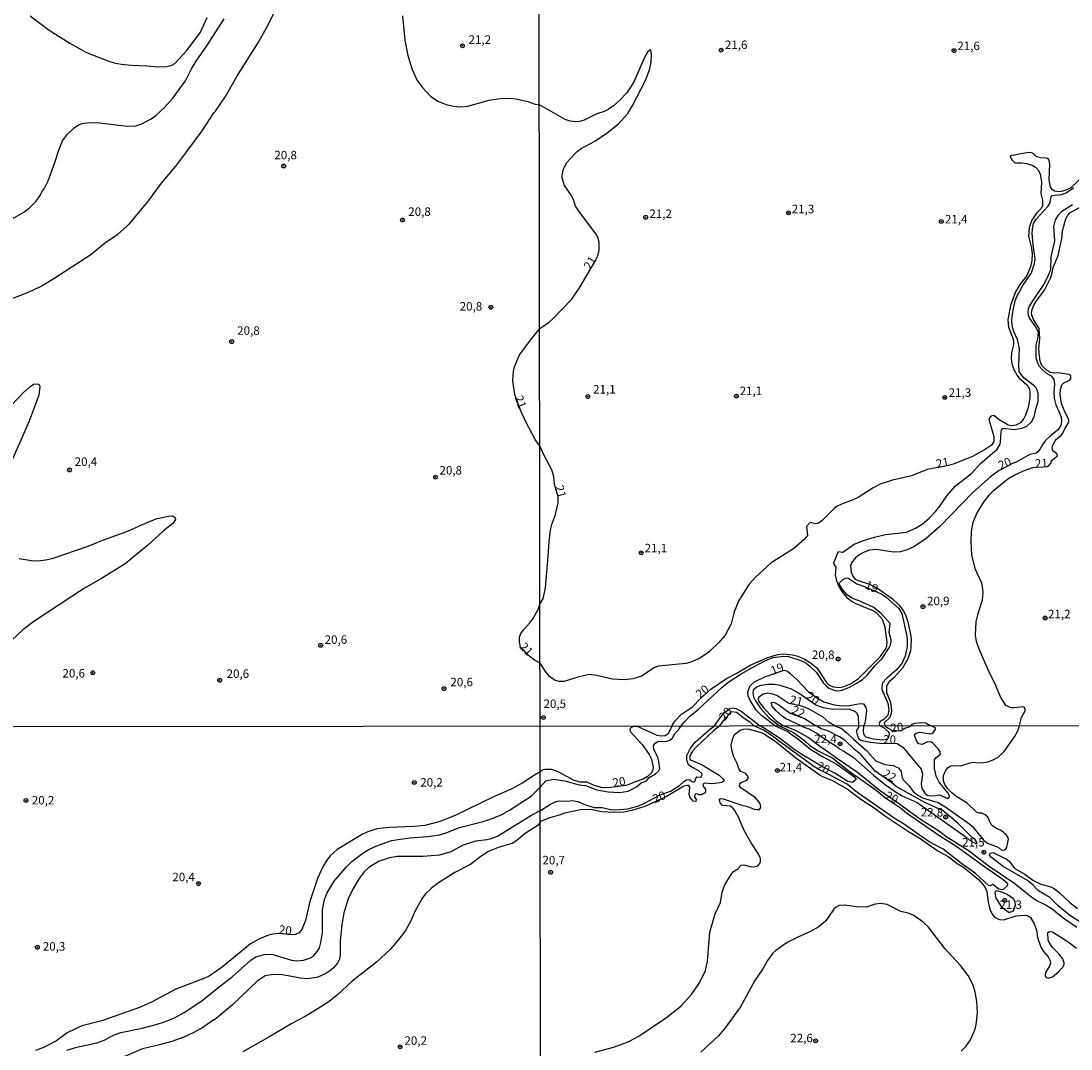
# Model space of a CAD drawing. Units: millimetres. Extents: x 185544 to 187958, y 1663200 to 1665975.
# Drawn here: x 186358 to 186666, y 1664215 to 1664518 of the extents above; entities that cross this region are included whole.
import ezdxf
from ezdxf.enums import TextEntityAlignment as Align

# ---------------------------------------------------------------- set-up
doc = ezdxf.new("R2010")
doc.units = ezdxf.units.MM
for name, color, linetype in [('IMAGEM', 7, 'Continuous'), ('V-CURVA_DE_NIVEL', 4, 'Continuous'), ('V-CURVA_MESTRA', 1, 'Continuous'), ('V-PONTO_DE_APARELHO', 141, 'Continuous'), ('V-TEXTO_DE_ALTIMETRIA', 2, 'Continuous'), ('X-LIMITE_1000', 7, 'Continuous')]:
    doc.layers.add(name, color=color, linetype=linetype)
picture_1 = doc.add_image_def('image1.jpg', size_in_pixel=(4020, 4625))

# ---------------------------------------------------------------- blocks, each defined once
blk = doc.blocks.new('805')
at = {"color": 0, "linetype": 'ByBlock', "lineweight": -2}
for radius in [0.562, 0.0806]:
    blk.add_circle((0, 0), radius, dxfattribs=at)

msp = doc.modelspace()

# ---------------------------------------------------------------- linework, layer by layer
at = {"layer": 'V-CURVA_DE_NIVEL'}
for points in [[(186349.81, 1664434.03), (186359.79, 1664437.77), (186363.36, 1664439.51), (186367.26, 1664441.82), (186378.14, 1664448.92), (186382.17, 1664452.23), (186386.04, 1664454.84), (186389.54, 1664457.94), (186395.1, 1664464.63), (186398.92, 1664469.86), (186403.13, 1664474.83), (186406.42, 1664479.14), (186410.92, 1664485.28), (186414.36, 1664490.59), (186414.83, 1664491.03), (186417.8, 1664495.39), (186421.11, 1664501.21), (186427.44, 1664511.31), (186430.41, 1664516.58), (186435.6, 1664527.2)], [(186353.84, 1664458.73), (186358.41, 1664461.3), (186360, 1664462.49), (186362.01, 1664464.61), (186363.14, 1664466.14), (186363.92, 1664467.61), (186364.43, 1664468.18), (186365.56, 1664470.5), (186367.58, 1664475.93), (186368.7, 1664479.59), (186369.83, 1664482.31), (186371.23, 1664484.3), (186373.23, 1664486.15), (186374.5, 1664487.02), (186375.59, 1664487.44), (186377.75, 1664487.72), (186380.81, 1664487.63), (186388.8, 1664486.61), (186391.41, 1664486.76), (186393.13, 1664487.27), (186395.85, 1664488.78), (186397.14, 1664489.69), (186399.84, 1664492.13), (186402.26, 1664494.83), (186405.95, 1664499.95), (186407.73, 1664503.5), (186409.09, 1664505.75), (186412.22, 1664510.25), (186417.38, 1664518.15)], [(186360.31, 1664519.08), (186365.9, 1664514.88), (186371.93, 1664510.99), (186376.9, 1664508.29), (186383.1, 1664505.83), (186385.02, 1664505.22), (186387.14, 1664504.83), (186390.11, 1664504.54), (186394.61, 1664504.41), (186397.8, 1664504.07), (186400.35, 1664504.17), (186401.79, 1664504.51), (186402.83, 1664505.07), (186406.42, 1664508.87), (186410.37, 1664514.24), (186412.36, 1664518.58)], [(186469.83, 1664519.04), (186470.51, 1664511.95), (186471.42, 1664507.36), (186472.65, 1664503.24), (186474.06, 1664500.23), (186475.56, 1664498.11), (186478.05, 1664495.49), (186480.22, 1664493.96), (186482.66, 1664492.96), (186484.83, 1664492.49), (186486.99, 1664492.28), (186489.07, 1664492.47), (186495.32, 1664494.26), (186499.14, 1664494.81), (186502.37, 1664494.79), (186503.68, 1664494.6), (186506.7, 1664493.9), (186508.82, 1664493.09), (186510.12, 1664492.85)], [(186510.2, 1664427.13), (186512.92, 1664428.98), (186514.07, 1664429.96), (186519.68, 1664435.76), (186521.88, 1664439.09), (186526.51, 1664446.92), (186527.22, 1664448.33), (186527.69, 1664450.1), (186527.69, 1664452.45), (186527.41, 1664453.65), (186527.01, 1664454.55), (186521.48, 1664461.93), (186520.75, 1664463.13), (186520.09, 1664465.01), (186519.39, 1664466.33), (186517.44, 1664469.19), (186516.82, 1664471.33), (186516.8, 1664472.22), (186517.14, 1664474.06), (186518.13, 1664475.9), (186520.3, 1664478.33), (186521.31, 1664479.23), (186522.33, 1664480.02), (186526.41, 1664482.22), (186530, 1664484.67), (186533.25, 1664487.25), (186536.08, 1664490.37), (186537.41, 1664492.47), (186541.21, 1664499.9), (186542.45, 1664503.19), (186542.98, 1664505.32), (186543.02, 1664507.88), (186542.89, 1664508.95), (186542.6, 1664508.97), (186541.89, 1664508.39), (186540.93, 1664506.6), (186538.07, 1664500.07), (186537.02, 1664498.23), (186535.7, 1664496.35), (186533.61, 1664494.17), (186531.84, 1664492.65), (186530.28, 1664491.52), (186529.15, 1664490.97), (186527.01, 1664490.2), (186523.3, 1664488.38), (186521.89, 1664487.98), (186520.69, 1664487.89), (186519.11, 1664488.09), (186517.7, 1664488.6), (186510.12, 1664492.85)], [(186670.33, 1664472.18), (186666.42, 1664468.53), (186665.27, 1664467.93), (186663.71, 1664467.37), (186663.03, 1664467.29), (186661.62, 1664467.55), (186660.97, 1664468.02), (186660.48, 1664468.79), (186660.2, 1664469.66), (186660.08, 1664470.82), (186660.2, 1664475.43), (186659.91, 1664476.79), (186659.54, 1664477.07), (186659.29, 1664477.2), (186657.47, 1664477.28), (186656.34, 1664477.58), (186655.38, 1664478.57), (186654.66, 1664478.86), (186653.5, 1664478.78), (186648.59, 1664477.86), (186648.74, 1664477.26), (186649.08, 1664476.75), (186649.08, 1664476.75), (186649.98, 1664475.87), (186652.01, 1664475.87), (186653.42, 1664475.66), (186655.08, 1664475.15), (186656.02, 1664474.59), (186656.72, 1664473.85), (186657.39, 1664472.65), (186657.77, 1664470.18), (186657.56, 1664466.84), (186658.07, 1664464.88), (186658.07, 1664463.17), (186657.6, 1664462.27), (186656.34, 1664461.03), (186654.93, 1664458.99), (186654.12, 1664456.85), (186653.99, 1664454.25), (186654.87, 1664450.79), (186655.06, 1664449.08), (186654.97, 1664447.16), (186654.57, 1664445.28), (186653.39, 1664442.5), (186651.38, 1664440.02), (186650.1, 1664437.89), (186648.65, 1664433.92), (186647.93, 1664429.69), (186648.12, 1664427.47), (186649.32, 1664424.27), (186649.51, 1664423.29), (186649.51, 1664422.3), (186648.99, 1664419.95), (186648.91, 1664418.25), (186649.04, 1664416.84), (186649.61, 1664415.09), (186650.59, 1664413.34), (186651.17, 1664412.61), (186653.52, 1664410.52), (186654.14, 1664409.45), (186654.33, 1664408.47), (186654.35, 1664406.76), (186653.88, 1664403.9), (186653.12, 1664401.59), (186652.6, 1664400.61), (186651.73, 1664399.45), (186650.34, 1664398.66), (186648.89, 1664398.51), (186647.99, 1664398.68), (186645.3, 1664400.26), (186643.77, 1664401.57), (186642.87, 1664401.31), (186642.39, 1664400.69), (186642.39, 1664400.05), (186643.72, 1664395.36), (186643.74, 1664393.91), (186643.04, 1664392.83), (186641.03, 1664391.4), (186637.49, 1664389.48), (186631.85, 1664387.24), (186630.44, 1664386.79), (186624.13, 1664385.68), (186619.55, 1664383.82), (186613.92, 1664382.54), (186610.37, 1664381.35), (186608.24, 1664380.24), (186603.84, 1664377.42), (186602.43, 1664376.71), (186599.4, 1664375.69), (186597.73, 1664374.9), (186596.92, 1664374.28), (186593.29, 1664370.69), (186592.22, 1664369.92), (186591.41, 1664369.67), (186589.7, 1664370.05), (186588.65, 1664368.88), (186588.93, 1664366.25), (186587.93, 1664365.08), (186584.79, 1664362.3), (186578.3, 1664358.18), (186573.64, 1664353.97), (186571.76, 1664351.97), (186568.75, 1664347.14), (186567.36, 1664343.81), (186566.49, 1664340.27), (186564.76, 1664336.98), (186562.86, 1664334.8), (186560.19, 1664332.24), (186558.96, 1664331.25), (186557.08, 1664330.1), (186555.15, 1664329.16), (186553.23, 1664328.56), (186544.99, 1664327.84), (186543.88, 1664327.28), (186540.08, 1664324.83), (186537.6, 1664324.08), (186535.13, 1664323.76), (186531.58, 1664323.95), (186526.88, 1664325.1), (186524.71, 1664325.36), (186521.38, 1664324.63), (186517.28, 1664323.29), (186515.91, 1664323.27), (186514.54, 1664323.67), (186513.05, 1664324.78), (186511.87, 1664326.22), (186510.32, 1664328.68)], [(186651.31, 1664310.35), (186651.94, 1664312.72), (186652.96, 1664314.73), (186652.99, 1664315.12), (186652.73, 1664315.73), (186652.29, 1664315.86), (186649.79, 1664315.52), (186648.85, 1664315.54), (186647.33, 1664316.24), (186645.68, 1664319.04), (186644.3, 1664322.33), (186642.1, 1664326.73), (186639.43, 1664332.84), (186638.66, 1664335.1), (186638.38, 1664336.94), (186638.6, 1664340.99), (186639.17, 1664343.34), (186640.48, 1664347.31), (186640.65, 1664349.3), (186640.58, 1664350.6), (186640.2, 1664352.23), (186638.42, 1664356.24), (186637.27, 1664360.42), (186637.06, 1664364.35), (186637.21, 1664367.39), (186637.7, 1664370.2), (186638.74, 1664372.68), (186639.92, 1664374.71), (186641.07, 1664376.31), (186642.44, 1664378.15), (186643.61, 1664379.38), (186647.93, 1664382.88), (186649.74, 1664384.02), (186652.48, 1664385.3), (186655.25, 1664386.24), (186659.48, 1664386.56), (186659.99, 1664386.86), (186660.62, 1664387.57), (186660.67, 1664387.97), (186660.99, 1664388.48), (186662.47, 1664389.68), (186662.34, 1664390.25), (186661.08, 1664391.13), (186660.93, 1664392.11), (186661.12, 1664392.79), (186661.78, 1664394.12), (186662.19, 1664394.61), (186663.71, 1664395.8), (186664.11, 1664396.3), (186664.64, 1664397.62), (186665.82, 1664399.54), (186665.86, 1664400.37), (186664.64, 1664402.57), (186663.64, 1664405.07), (186663.3, 1664407.61), (186663.38, 1664409.24), (186663.73, 1664410.56), (186664.37, 1664411.13), (186666.06, 1664411.96), (186666.4, 1664412.42), (186666.44, 1664413.03), (186666.38, 1664413.25), (186665.84, 1664413.57), (186662.81, 1664414.04), (186661.74, 1664413.99), (186660.38, 1664414.21), (186659.18, 1664414.95), (186657.9, 1664416.28), (186657.47, 1664417.18), (186657.26, 1664418.12), (186656.96, 1664421.11), (186657.3, 1664424.14), (186657.13, 1664427.08), (186655.46, 1664429.73), (186654.93, 1664431.02), (186654.89, 1664431.7), (186655.01, 1664432.68), (186655.68, 1664434.22), (186656.32, 1664435.29), (186658.67, 1664438.36), (186660.44, 1664441.9), (186660.95, 1664443.48), (186661.25, 1664445.06), (186662.7, 1664448.57), (186663.75, 1664453.61), (186663.96, 1664455.87), (186664.96, 1664459.33), (186665.56, 1664460.44), (186666.16, 1664461.12), (186669.18, 1664462.83)], [(186510.24, 1664392.6), (186508.87, 1664394.44), (186506.14, 1664399.65), (186504.49, 1664403.09), (186502.83, 1664407.72), (186502.32, 1664411.76), (186502.47, 1664414.48), (186502.79, 1664415.84), (186504.27, 1664419.4), (186507.82, 1664424.2), (186510.2, 1664427.13)], [(186514.57, 1664381.52), (186514.32, 1664383.49), (186513.77, 1664385.53), (186511.38, 1664389.98), (186510.24, 1664392.6)], [(186510.3, 1664346.26), (186511.19, 1664347.61), (186511.85, 1664350.9), (186512.7, 1664360.04), (186512.94, 1664364.48), (186513.38, 1664367.77), (186513.85, 1664369.82), (186514.86, 1664372.38), (186515.65, 1664375.88), (186515.61, 1664377.65), (186514.72, 1664380.54), (186514.57, 1664381.52)], [(186551.79, 1664310.23), (186552.82, 1664311.46), (186554.32, 1664313.13), (186556.73, 1664314.94), (186563.84, 1664321.63), (186565.81, 1664323.21), (186569.41, 1664325.58), (186572.58, 1664327.37), (186576.2, 1664329.33), (186578.77, 1664330.34), (186581.97, 1664330.76), (186583.34, 1664330.66), (186586.97, 1664329.5), (186588.42, 1664328.78), (186589.64, 1664327.82), (186591.56, 1664325.94), (186593.67, 1664322.84), (186594.65, 1664321.82), (186595.27, 1664321.37), (186597.05, 1664320.68), (186598.2, 1664320.6), (186599.16, 1664320.77), (186601.28, 1664321.62), (186603.28, 1664322.69), (186605.16, 1664323.93), (186606.7, 1664325.36), (186608.72, 1664327.93), (186610.88, 1664330.1), (186613.02, 1664333.18), (186613.32, 1664333.82), (186613.53, 1664334.89), (186613.53, 1664335.53), (186613.01, 1664337.71), (186613.29, 1664340.33), (186610.6, 1664343.34), (186608.26, 1664345.15), (186604.11, 1664347.03), (186602.17, 1664347.72), (186600.59, 1664348.76), (186599.24, 1664350.32), (186598.35, 1664351.84), (186598.29, 1664352.25), (186599.33, 1664353.35), (186600.21, 1664353.72), (186600.85, 1664353.76), (186603.45, 1664352.05), (186606.02, 1664351.11), (186610.61, 1664349.07), (186612.04, 1664348.2), (186615.83, 1664344.79), (186616.69, 1664343.26), (186618.16, 1664336.6), (186618.29, 1664335.36), (186618.23, 1664333.56), (186617.65, 1664330.75), (186616.71, 1664328.61), (186615.05, 1664326.6), (186612.31, 1664324.29), (186611.05, 1664322.95), (186610.8, 1664321.86), (186610.86, 1664320.92), (186612.63, 1664316.91), (186612.87, 1664314.94), (186612.57, 1664313.45), (186611.48, 1664312.25), (186610.2, 1664311.42), (186610, 1664310.89), (186610.23, 1664310.3)], [(186510.32, 1664328.68), (186508.61, 1664329.63), (186507.34, 1664330.55), (186504.52, 1664333.36), (186504.19, 1664334.97), (186504.27, 1664336.37), (186504.66, 1664337.39), (186505.4, 1664338.49), (186507.27, 1664340.53), (186508.18, 1664341.76), (186509.73, 1664344.44), (186510.3, 1664346.26)], [(186579.45, 1664310.26), (186575.41, 1664313.32), (186573.94, 1664314.81), (186572.06, 1664317.76), (186571.51, 1664319.09), (186571.38, 1664320.15), (186572, 1664321.97), (186573.32, 1664323.18), (186576.61, 1664324.78), (186582.11, 1664326.63), (186583.04, 1664326.31), (186583.85, 1664325.7), (186585.81, 1664323.91), (186589.27, 1664320.26), (186592.09, 1664318.31), (186593.8, 1664317.37), (186596.79, 1664316.43), (186599.18, 1664316.18), (186601.36, 1664316.29), (186604.48, 1664316.84), (186605.46, 1664316.72), (186606.14, 1664315.67), (186606.33, 1664314.77), (186605.95, 1664311.57), (186605.78, 1664310.93), (186605.47, 1664310.29)], [(186596.95, 1664310.28), (186595.29, 1664311.29), (186593.57, 1664312.78), (186589.42, 1664315.18), (186587.31, 1664316.01), (186583.49, 1664316.85), (186579.97, 1664319.15), (186578.73, 1664319.62), (186577.1, 1664319.87), (186575.91, 1664319.55), (186574.58, 1664318.61), (186574.47, 1664318.15), (186574.64, 1664317.46), (186575.97, 1664315.61), (186578.72, 1664312.7), (186579.77, 1664311.76), (186581.89, 1664310.27)], [(186587.09, 1664310.27), (186582.49, 1664312.44), (186581.55, 1664313.08), (186579.71, 1664314.73), (186578.55, 1664316.1), (186578.3, 1664317.03), (186578.58, 1664317.2), (186579.24, 1664317.1), (186580.52, 1664316.46), (186583.89, 1664313.96), (186588.12, 1664312.46), (186591.49, 1664310.28)], [(186561.61, 1664310.24), (186563.24, 1664312.64), (186564.52, 1664314.22), (186566.08, 1664315.33), (186566.94, 1664315.6), (186567.88, 1664315.39), (186569.46, 1664314.56), (186575.02, 1664310.26)], [(186510.36, 1664292.27), (186512.01, 1664294.11), (186514.21, 1664294.62), (186517.6, 1664294.08), (186521.81, 1664292.88), (186523.62, 1664292.73), (186526.97, 1664291.46), (186530.32, 1664290.9), (186533.67, 1664290.69), (186536.16, 1664291.1), (186538.61, 1664292.34), (186540.11, 1664293.65), (186540.93, 1664293.8), (186541.57, 1664294.13), (186542.37, 1664295.07), (186544.2, 1664296.13), (186545.21, 1664297.03), (186545.48, 1664297.61), (186545.27, 1664299.76), (186544.93, 1664300.96), (186543.79, 1664303.37), (186543.66, 1664304.08), (186543.77, 1664304.57), (186544.18, 1664305.15), (186545.14, 1664305.73), (186547.29, 1664305.62), (186548.47, 1664306.09), (186549.27, 1664306.74), (186550.02, 1664308.07), (186551.03, 1664309.12), (186551.79, 1664310.23)], [(186510.37, 1664285.42), (186513.32, 1664287.19), (186515.02, 1664287.98), (186515.97, 1664288.2), (186518.46, 1664288.15), (186519.62, 1664288.28), (186521.42, 1664288.02), (186523.66, 1664286.99), (186526.19, 1664286.3), (186528.51, 1664286.26), (186530.96, 1664285.66), (186532.34, 1664285.57), (186536.08, 1664285.83), (186539.34, 1664286.78), (186540.98, 1664287.49), (186545.44, 1664289.87), (186548.62, 1664291.07), (186550.47, 1664292.11), (186551.4, 1664292.79), (186552.54, 1664293.93), (186553.35, 1664294.36), (186554.21, 1664294.45), (186554.92, 1664293.89), (186555.52, 1664293.74), (186555.88, 1664294.13), (186556.08, 1664294.82), (186556.44, 1664295.27), (186557.45, 1664295.2), (186557.73, 1664295.41), (186557.99, 1664295.74), (186557.9, 1664296.28), (186557.02, 1664297.05), (186554.73, 1664298.25), (186553.97, 1664298.85), (186553.46, 1664300.19), (186553.48, 1664301.56), (186554.42, 1664303.54), (186555.89, 1664305.45), (186559.99, 1664309.08), (186561.61, 1664310.24)], [(186579.45, 1664310.26), (186583.17, 1664308.59), (186584.12, 1664307.79), (186586.05, 1664306.55), (186589.98, 1664303.3), (186593.4, 1664301.26), (186597.61, 1664299.03), (186602.86, 1664295.22), (186603.3, 1664294.53), (186602.23, 1664293.57), (186600.84, 1664293.87), (186597.01, 1664296.38), (186593.55, 1664298.1), (186587.3, 1664301.8), (186584.61, 1664303.58), (186580.68, 1664306.61), (186577.12, 1664309.04), (186575.02, 1664310.26)], [(186668.15, 1664250.92), (186664.19, 1664253.69), (186660.93, 1664256.38), (186658.68, 1664257.75), (186656.2, 1664258.91), (186654.52, 1664260.07), (186649.91, 1664263.81), (186642.11, 1664269.14), (186636.48, 1664273.41), (186629.67, 1664277.69), (186627.75, 1664279.15), (186622.15, 1664282.7), (186615.04, 1664287.92), (186610.03, 1664291.38), (186603.71, 1664296.53), (186597.17, 1664300.91), (186593.98, 1664303.32), (186592.95, 1664303.88), (186589.17, 1664306.8), (186585.55, 1664308.91), (186581.89, 1664310.27)], [(186587.09, 1664310.27), (186588.22, 1664309.77), (186589.32, 1664309.43), (186591.98, 1664307.9), (186593.23, 1664306.93), (186597.57, 1664304.23), (186598.58, 1664303.36), (186599.69, 1664302.85), (186602.35, 1664301.1), (186608.33, 1664295.8), (186611.92, 1664292.88), (186614.71, 1664290.95), (186616.82, 1664289.72), (186621.2, 1664287.7), (186635.6, 1664277.5), (186636.52, 1664276.7), (186638.58, 1664275.58), (186638.82, 1664275.89), (186638.19, 1664276.92), (186637.42, 1664277.41), (186633.27, 1664281.58), (186628.85, 1664285.28), (186623.48, 1664287.77), (186615.06, 1664292.47), (186613.75, 1664293.55), (186608.87, 1664296.96), (186604.62, 1664301.86), (186602.72, 1664303.45), (186599.97, 1664306.09), (186598.4, 1664307.06), (186594.93, 1664308.76), (186592.95, 1664309.36), (186591.49, 1664310.28)], [(186596.95, 1664310.28), (186597.69, 1664309.99), (186598.84, 1664309.62), (186600.64, 1664308.12), (186602.44, 1664306.35), (186606.42, 1664302.94), (186609.08, 1664299.97), (186611.75, 1664298.94), (186614.11, 1664298.59), (186615.85, 1664297.78), (186616.47, 1664296.88), (186616.84, 1664295.03), (186617.19, 1664294.34), (186618.77, 1664292.69), (186620.04, 1664290.99), (186621.39, 1664289.87), (186623.09, 1664288.95), (186627.43, 1664287.7), (186629.37, 1664286.59), (186636.72, 1664281.39), (186637.47, 1664280.68), (186640.84, 1664276.51), (186641.92, 1664275.8), (186645.01, 1664274.62), (186645.95, 1664273.8), (186646.26, 1664273.74), (186646.86, 1664273.82), (186647.33, 1664274.14), (186647.58, 1664274.57), (186648.04, 1664276.98), (186647.93, 1664277.5), (186647.48, 1664278.14), (186645.91, 1664279.45), (186644.71, 1664279.97), (186643.48, 1664280.78), (186642.97, 1664281.28), (186641.98, 1664283.41), (186641.21, 1664284.07), (186640.24, 1664284.54), (186639.47, 1664284.61), (186638.69, 1664284.91), (186635.94, 1664287.53), (186632.59, 1664289.55), (186631.41, 1664290.54), (186630.18, 1664291.81), (186629.34, 1664292.97), (186628.98, 1664294.13), (186628.96, 1664295.68), (186629.6, 1664297.22), (186630.29, 1664297.97), (186631.13, 1664298.49), (186631.95, 1664298.64), (186633.92, 1664298.55), (186637.53, 1664299.63), (186639.55, 1664299.41), (186640.76, 1664299.48), (186641.96, 1664299.71), (186643.59, 1664300.27), (186645.07, 1664301.04), (186646.77, 1664302.77), (186649.82, 1664307.02), (186650.89, 1664308.95), (186651.31, 1664310.35)], [(186605.47, 1664310.29), (186605.34, 1664308.57), (186605.45, 1664307.97), (186605.58, 1664307.54), (186606.16, 1664307.02), (186608.23, 1664306.46), (186611.23, 1664306.2), (186612.14, 1664306.31), (186612.82, 1664306.76), (186613.08, 1664307.84), (186613.02, 1664308.35), (186611.75, 1664309.51), (186610.23, 1664310.3)], [(186526.36, 1664214.33), (186531.87, 1664215.79), (186534.96, 1664216.82), (186536.42, 1664217.44), (186539.32, 1664219.05), (186547.47, 1664224.49), (186551.72, 1664227.8), (186554.79, 1664231.26), (186557.17, 1664234.74), (186558.93, 1664238.35), (186559.58, 1664241.1), (186560.22, 1664249.57), (186561.75, 1664255.03), (186563.4, 1664258.33), (186563.9, 1664261.39), (186564.63, 1664263.49), (186566.28, 1664266.24), (186567.21, 1664267.48), (186568.5, 1664268.17), (186569.49, 1664269.27), (186570.2, 1664269.37), (186572.35, 1664268.84), (186573.55, 1664268.86), (186574.3, 1664269.12), (186574.9, 1664269.76), (186575.16, 1664270.37), (186575.09, 1664271.27), (186574.49, 1664272.77), (186572.38, 1664275.82), (186571.2, 1664277.93), (186570.24, 1664279.73), (186568.63, 1664283.39), (186567.44, 1664285.49), (186567.02, 1664286.09), (186566.26, 1664286.61), (186563.99, 1664286.84), (186563.23, 1664287.62), (186563.04, 1664288.33), (186563.1, 1664288.74), (186563.32, 1664288.88), (186564.14, 1664288.82), (186569.6, 1664286.91), (186571.31, 1664286.57), (186573.25, 1664285.79), (186574.15, 1664285.62), (186574.84, 1664285.7), (186575.22, 1664286.24), (186575.01, 1664287.43), (186573.63, 1664289.06), (186569.33, 1664292.07), (186568.99, 1664292.63), (186569.01, 1664293.31), (186569.4, 1664293.63), (186571.1, 1664294.32), (186571.48, 1664294.75), (186571.46, 1664295.29), (186570.77, 1664296.26), (186569.31, 1664296.88), (186568.86, 1664297.48), (186568.07, 1664299.59), (186567.14, 1664301.39), (186566.69, 1664303.24), (186566.52, 1664304.44), (186566.6, 1664305.04), (186566.97, 1664306.55), (186567.49, 1664307.75), (186569.18, 1664309), (186570.11, 1664309.29), (186571.4, 1664309.38), (186575.31, 1664308.33), (186576.21, 1664307.96), (186579.8, 1664305.43), (186585.49, 1664300.83), (186592.67, 1664295.8), (186593.38, 1664295.37), (186596.15, 1664294.32), (186600.71, 1664291.66), (186604.66, 1664288.71), (186608.27, 1664286.39), (186611.88, 1664283.71), (186618.67, 1664279.19), (186621.76, 1664277.35), (186627.31, 1664273.52), (186630.31, 1664271.8), (186632.97, 1664269.8), (186634.83, 1664268.67), (186639.21, 1664265.08), (186641.16, 1664262.95), (186641.74, 1664261.6), (186642.08, 1664258.51), (186642.56, 1664256.36), (186643.24, 1664254.85), (186644.08, 1664253.86), (186645.48, 1664253.28), (186646.69, 1664253.22), (186650.34, 1664254.42), (186650.34, 1664254.42), (186653.05, 1664254.59), (186653.69, 1664254.46), (186654.57, 1664253.86), (186655.68, 1664252.02), (186656.35, 1664250.17), (186656.65, 1664247.98), (186657.57, 1664245.19), (186658.35, 1664243.94), (186659.75, 1664242.31), (186660.26, 1664241.36), (186660.39, 1664240.46), (186660.2, 1664239.75), (186658.93, 1664237.69), (186658.86, 1664236.85), (186659.1, 1664236.31), (186659.79, 1664236.07), (186661.04, 1664236.5), (186662.77, 1664237.94), (186664.34, 1664239.7), (186664.43, 1664240.54), (186664.07, 1664241.75), (186662.86, 1664243.25), (186661.04, 1664245.1), (186659.94, 1664246.73), (186659.79, 1664247.25), (186659.68, 1664249.46), (186660.18, 1664249.78), (186660.99, 1664249.71), (186665.59, 1664246.77), (186668.08, 1664244.86)], [(186371.11, 1664214.89), (186374.04, 1664215.74), (186379.87, 1664217.05), (186382.04, 1664217.8), (186384.98, 1664219.44), (186386.93, 1664220.12), (186393.23, 1664221.39), (186397.35, 1664222.39), (186399.82, 1664223.18), (186402.73, 1664224.39), (186405.56, 1664225.96), (186410.84, 1664229.41), (186415.96, 1664233.62), (186419.64, 1664236.38), (186425.32, 1664241.49), (186426.7, 1664242.3), (186429.21, 1664243.04), (186431.38, 1664243.15), (186437.12, 1664241.36), (186438.7, 1664241.13), (186440.69, 1664241.36), (186442.74, 1664242.04), (186443.63, 1664242.68), (186444.8, 1664244.04), (186445.37, 1664244.98), (186445.84, 1664246.6), (186446.26, 1664249.53), (186446.3, 1664256.21), (186446.86, 1664259.15), (186447.66, 1664261.19), (186449.73, 1664264.57), (186453.39, 1664268.84), (186454.88, 1664270.37), (186458.11, 1664272.84), (186459.75, 1664273.84), (186462, 1664274.92), (186466.55, 1664276.52), (186471.91, 1664277.37), (186477.27, 1664277.71), (186480.68, 1664278.18), (186482.42, 1664278.66), (186486.63, 1664280.36), (186493.56, 1664282.15), (186496.5, 1664283.09), (186499.07, 1664284.15), (186499.07, 1664284.15), (186501.3, 1664285.43), (186507.64, 1664289.62), (186510.36, 1664292.27)], [(186510.37, 1664285.42), (186508.07, 1664284.13), (186498.03, 1664277.94), (186495.95, 1664277.07), (186494.58, 1664276.73), (186491.35, 1664276.32), (186489.69, 1664275.86), (186487.65, 1664275.13), (186484.08, 1664273.26), (186480.68, 1664272.22), (186475.83, 1664271.84), (186468.21, 1664271.88), (186465.96, 1664271.5), (186462.77, 1664270.39), (186459.92, 1664268.61), (186458.58, 1664267.35), (186457.04, 1664265.33), (186455.17, 1664262.21), (186453.85, 1664259.36), (186452.56, 1664255.27), (186451.98, 1664251.79), (186451.47, 1664247.02), (186451.47, 1664243.02), (186451.24, 1664241.66), (186450.73, 1664240.52), (186449.56, 1664239.07), (186448.78, 1664238.38), (186447.24, 1664237.41), (186444.95, 1664236.34), (186441.97, 1664235.9), (186439.72, 1664236.02), (186436.23, 1664236.79), (186433.72, 1664237.13), (186431.21, 1664237.09), (186429.42, 1664236.73), (186427.1, 1664235.15), (186419.77, 1664228.22), (186414.43, 1664223.75), (186414.3, 1664223.79), (186411.13, 1664221.56), (186408.41, 1664220.05), (186405.48, 1664218.69), (186401.99, 1664217.44), (186398.33, 1664216.42), (186393.35, 1664215.31), (186387.83, 1664212.97)], [(186674.34, 1664249.2), (186666.04, 1664254.55), (186662.69, 1664257.32), (186660.26, 1664259.82), (186656.93, 1664261.79), (186656.2, 1664262.41), (186655.28, 1664263.55), (186653.71, 1664264.8), (186646.47, 1664268.88), (186643.07, 1664271.59), (186642.5, 1664272.23), (186642.71, 1664272.79), (186643.53, 1664273.03), (186647.67, 1664270.94), (186648.45, 1664270.32), (186649.24, 1664269.08), (186649.97, 1664268.3), (186652.92, 1664266.69), (186655.24, 1664264.86), (186657.56, 1664263.68), (186660.27, 1664263.06), (186661.47, 1664262.46), (186663.08, 1664261.17), (186666.13, 1664258.27), (186668.4, 1664256.55)], [(186645.98, 1664257.01), (186648.27, 1664255.39), (186649.59, 1664255.84), (186650.18, 1664257.58), (186650.08, 1664258.54), (186649.55, 1664259.35), (186647.68, 1664260.67), (186646.38, 1664261.26), (186644.7, 1664261.75), (186644.19, 1664261.56), (186644.03, 1664261.2), (186644.39, 1664259.55), (186646, 1664257.03)], [(186634.18, 1664214.63), (186635.55, 1664215.96), (186636.88, 1664217.94), (186638.02, 1664220.34), (186638.35, 1664221.42), (186638.71, 1664223.05), (186638.99, 1664226.11), (186638.75, 1664229.16), (186638.3, 1664231.91), (186637.7, 1664234.01), (186636.22, 1664236.87), (186633.92, 1664239.75), (186629.36, 1664244.78), (186624.53, 1664251.07), (186622.96, 1664252.57), (186620.19, 1664254.46), (186618.54, 1664255.22), (186616.43, 1664255.67), (186612.39, 1664257.69), (186610.5, 1664257.99), (186608.87, 1664257.86), (186606.34, 1664256.91), (186603.33, 1664257), (186599.85, 1664257.56), (186598.23, 1664257.43), (186597.4, 1664256.96), (186596.75, 1664256.31), (186594.37, 1664252.88), (186592.07, 1664251.05), (186589.66, 1664249.69), (186586.31, 1664248.23), (186583, 1664246.54), (186579.63, 1664244.24), (186578.77, 1664243.42), (186577.2, 1664241.27), (186575.85, 1664238.83), (186573.44, 1664235.39), (186569.2, 1664227.61), (186564.72, 1664221.42), (186562.8, 1664219.1), (186557.58, 1664214.26)]]:
    msp.add_lwpolyline(points, dxfattribs=at)
at = {"layer": 'V-CURVA_MESTRA'}
for points in [[(186549.11, 1664310.23), (186549.36, 1664310.77), (186550.05, 1664311.72), (186551.93, 1664313.73), (186555.11, 1664315.88), (186557.44, 1664318.34), (186560.56, 1664321.07), (186565.14, 1664324.21), (186568.01, 1664325.66), (186572.1, 1664328.07), (186577.28, 1664330.36), (186580.09, 1664331.26), (186581.76, 1664331.43), (186584.58, 1664331.17), (186586.16, 1664330.74), (186588.12, 1664329.89), (186589.77, 1664328.87), (186591.69, 1664327.3), (186594.53, 1664322.97), (186595.25, 1664322.33), (186596.49, 1664321.71), (186598.46, 1664321.56), (186599.65, 1664321.82), (186601.63, 1664322.67), (186603.92, 1664324.23), (186610.33, 1664330.59), (186611.97, 1664332.92), (186612.25, 1664333.73), (186612.38, 1664334.89), (186611.8, 1664339.24), (186611.01, 1664341.59), (186609.49, 1664343.28), (186608.24, 1664344.11), (186603.28, 1664346.1), (186602.08, 1664346.78), (186600.84, 1664347.67), (186599.18, 1664349.79), (186598.12, 1664351.65), (186597.58, 1664352.96), (186597.22, 1664354.53), (186597.43, 1664356.9), (186596.83, 1664357.78), (186596.66, 1664358.35), (186598.03, 1664361.56), (186599.14, 1664361.3), (186599.35, 1664361.38), (186602.7, 1664363.71), (186605.42, 1664364.76), (186608.71, 1664365.76), (186611.95, 1664366.51), (186618.06, 1664367.19), (186620.71, 1664368.39), (186622.67, 1664369.62), (186624.74, 1664371.37), (186626.6, 1664373.3), (186627.86, 1664374.84), (186630.04, 1664377.98), (186632.42, 1664380.75), (186637.25, 1664384.55), (186639.79, 1664387.31), (186644.77, 1664391.64), (186645.45, 1664392.71), (186645.77, 1664393.61), (186645.92, 1664396.77), (186646.09, 1664397.53), (186646.54, 1664397.79), (186649.79, 1664397.45), (186652.14, 1664397.79), (186653.48, 1664398.43), (186654.89, 1664399.69), (186655.59, 1664401.16), (186656.08, 1664403.43), (186656.81, 1664405.65), (186656.83, 1664407.95), (186656.6, 1664408.81), (186656.09, 1664409.75), (186655.64, 1664410.28), (186652.67, 1664412.54), (186651.79, 1664413.55), (186651.26, 1664414.53), (186651.11, 1664416.28), (186651.28, 1664421.24), (186650.71, 1664423.93), (186649.7, 1664426.23), (186649.3, 1664427.56), (186649.04, 1664429.39), (186649.13, 1664430.72), (186649.64, 1664433.41), (186650.04, 1664435.24), (186650.53, 1664436.57), (186652.26, 1664439.73), (186654.89, 1664443.48), (186655.74, 1664446.22), (186655.92, 1664447.54), (186655.87, 1664448.44), (186655.36, 1664451.6), (186655.06, 1664455.27), (186655.21, 1664457.06), (186655.47, 1664457.96), (186656.19, 1664459.29), (186659.69, 1664462.96), (186660.25, 1664463.9), (186660.61, 1664465.82), (186660.91, 1664466.25), (186663.67, 1664466.52), (186665.05, 1664467.01), (186667.34, 1664468.57)], [(186666.95, 1664463.47), (186663.75, 1664461.51), (186662.72, 1664460.48), (186661.81, 1664459.03), (186661.36, 1664457.15), (186661.66, 1664452.88), (186660.52, 1664448.18), (186660.44, 1664444.34), (186659.48, 1664441.99), (186658.5, 1664440.11), (186655.1, 1664435.24), (186654.29, 1664433.83), (186653.91, 1664432.89), (186653.76, 1664431.95), (186653.87, 1664431.02), (186654.27, 1664430.08), (186656, 1664427.62), (186656.64, 1664426.53), (186656.77, 1664426.02), (186656.77, 1664426.02), (186656.64, 1664424.14), (186656.17, 1664422.26), (186656.11, 1664421.32), (186656.17, 1664418.46), (186656.6, 1664417.05), (186657.11, 1664416.07), (186657.99, 1664415.04), (186659.07, 1664414.13), (186660.63, 1664413.16), (186661.44, 1664412.09), (186661.61, 1664410.86), (186661.38, 1664408.51), (186661.53, 1664406.63), (186662.04, 1664404.71), (186663.13, 1664402.36), (186663.58, 1664400.91), (186663.71, 1664399.97), (186663.56, 1664399.03), (186663.17, 1664398.09), (186662.51, 1664397.21), (186660.34, 1664395.48), (186658.88, 1664394.08), (186658.14, 1664393.14), (186657.43, 1664391.77), (186656.75, 1664390.85), (186656.24, 1664390.49), (186654.4, 1664390.04), (186650.17, 1664387.69), (186649.23, 1664387.39), (186645.33, 1664385.39), (186642.83, 1664383.45), (186637.55, 1664378.91), (186627.92, 1664368.92), (186623.91, 1664365.38), (186620.24, 1664362.94), (186618.27, 1664362), (186616.31, 1664361.45), (186614.3, 1664361.36), (186609.18, 1664362.13), (186607.21, 1664361.92), (186605.63, 1664361.34), (186604.05, 1664360.47), (186603.07, 1664359.72), (186601.94, 1664358.25), (186601.64, 1664357.37), (186601.85, 1664355.47), (186602.32, 1664354.28), (186603, 1664353.44), (186603.56, 1664353.1), (186607.17, 1664351.92), (186609.56, 1664350.73), (186613.93, 1664347.63), (186615.81, 1664345.82), (186617.05, 1664344.2), (186617.74, 1664342.96), (186618.44, 1664340.87), (186619.19, 1664337.62), (186619.42, 1664336), (186619.4, 1664333.52), (186619.27, 1664332.33), (186618.44, 1664329.98), (186616.86, 1664327.2), (186614.49, 1664324.44), (186612.89, 1664323.1), (186612.19, 1664322.01), (186612.23, 1664320.11), (186613.38, 1664317.25), (186613.68, 1664314.77), (186613.59, 1664313.92), (186613.13, 1664312.72), (186611.5, 1664311.14), (186611.67, 1664310.3)], [(186354.82, 1664404.62), (186358.32, 1664408.32), (186360.21, 1664409.97), (186361.32, 1664410.7), (186362.25, 1664410.89), (186362.85, 1664410.7), (186363.16, 1664410.08), (186362.87, 1664407.55), (186359.98, 1664399.82), (186352.56, 1664382.92)], [(186357.07, 1664359.47), (186360.72, 1664358.9), (186362.55, 1664358.84), (186364.88, 1664359.05), (186366.75, 1664359.45), (186377.33, 1664363.1), (186381.85, 1664364.95), (186388.71, 1664367.41), (186394.87, 1664370.18), (186397.67, 1664371.22), (186400.94, 1664371.94), (186402.09, 1664372.02), (186402.81, 1664371.64), (186403.02, 1664370.92), (186402.34, 1664369.9), (186399.43, 1664367.48), (186394.91, 1664363.36), (186388.2, 1664357.92), (186381.32, 1664353.61), (186376.27, 1664350.73), (186361.38, 1664340.96), (186358.13, 1664338.49), (186353.41, 1664334.05)], [(186586.49, 1664319.76), (186584.26, 1664321.03), (186580.65, 1664322.2), (186579.11, 1664322.46), (186577.19, 1664322.42), (186574.88, 1664322.01), (186574.12, 1664321.78), (186573.02, 1664320.75), (186572.83, 1664319.98), (186573.07, 1664318.79), (186573.62, 1664317.63), (186575.07, 1664315.58), (186577.61, 1664312.7), (186580.68, 1664310.26)], [(186604.06, 1664310.29), (186603.99, 1664312.98), (186603.58, 1664313.88), (186603.07, 1664314.39), (186601.45, 1664315.03), (186595.94, 1664315.14), (186593.67, 1664315.61), (186591.43, 1664316.35), (186586.49, 1664319.76)], [(186563.19, 1664310.24), (186564.14, 1664311.65), (186566.59, 1664314.47), (186568.05, 1664314.3), (186570.65, 1664312.3)], [(186549.11, 1664310.23), (186547.85, 1664307.79), (186547.08, 1664307.36), (186545.92, 1664307.21), (186544.76, 1664307.38), (186538.93, 1664310.03), (186537.58, 1664310), (186536.85, 1664309.6), (186536.74, 1664309.34), (186536.83, 1664308.63), (186540.29, 1664304.76), (186542.37, 1664301.8), (186543.02, 1664300.45), (186543.51, 1664298.13), (186543.44, 1664297.35), (186543.1, 1664296.45), (186541.77, 1664295.29), (186540.78, 1664294.66), (186538.23, 1664293.83), (186536.68, 1664293.1), (186535.54, 1664292.75), (186531.05, 1664292.11), (186528.64, 1664292.02), (186526.24, 1664292.71), (186524.13, 1664293.66), (186522.07, 1664293.7), (186520.35, 1664294.15), (186515.58, 1664296.75), (186513.78, 1664297.39), (186511.71, 1664297.44), (186511.19, 1664297.31), (186510.36, 1664296.77)], [(186563.19, 1664310.24), (186561.45, 1664308.89), (186556.31, 1664304.14), (186555.13, 1664302.83), (186554.51, 1664301.86), (186554.25, 1664300.96), (186554.45, 1664300.38), (186554.71, 1664300.14), (186557.78, 1664298.94), (186563.02, 1664295.76), (186564.39, 1664294.36), (186564.35, 1664293.95), (186563.75, 1664293.57), (186561.13, 1664293.25), (186558.55, 1664293.44), (186558.21, 1664293.01), (186558.35, 1664292.37), (186558.96, 1664291.68), (186558.92, 1664290.82), (186558.68, 1664290.45), (186557.69, 1664289.96), (186557.11, 1664289.94), (186556.36, 1664290.24), (186555.99, 1664290.13), (186555.59, 1664289.53), (186556.25, 1664288.56), (186556.08, 1664288.04), (186555.37, 1664288.11), (186554.47, 1664289.19), (186554.1, 1664290.05), (186554.3, 1664292.24), (186554.04, 1664292.73), (186553.48, 1664292.77), (186552.62, 1664292.5), (186547.42, 1664289.38), (186541.11, 1664286.54), (186537.24, 1664285.36), (186534.92, 1664284.93), (186532.21, 1664284.74), (186528.34, 1664284.98), (186525.25, 1664285.71), (186522.15, 1664285.6), (186517.43, 1664284.55), (186515.88, 1664283.96), (186513.17, 1664283.23), (186510.37, 1664282.14)], [(186570.65, 1664312.3), (186571.96, 1664311.44), (186573.18, 1664310.26)], [(186580.68, 1664310.26), (186584.81, 1664308.29), (186588.11, 1664305.97), (186589.66, 1664304.46), (186592.09, 1664302.91), (186596.37, 1664300.72), (186601.63, 1664296.66), (186608.74, 1664291.66), (186611.86, 1664289.12), (186616.28, 1664286.13), (186618.08, 1664284.65), (186627.86, 1664277.91), (186632.33, 1664275.22), (186640.99, 1664268.86), (186646.56, 1664265.04), (186647.74, 1664264.05), (186647.8, 1664263.83), (186647.65, 1664263.23), (186647.41, 1664262.95), (186646.56, 1664262.11), (186646.17, 1664262.03), (186645.23, 1664262.24), (186643.91, 1664263.3), (186643.33, 1664263.58), (186642.69, 1664263.21), (186642.21, 1664263.27), (186638.41, 1664266.84), (186633.96, 1664270), (186628.87, 1664273.97), (186624.74, 1664276.19), (186616.86, 1664281.64), (186614.43, 1664283.08), (186603.09, 1664291.03), (186600.6, 1664293.16), (186591.08, 1664298.08), (186580.7, 1664305.64), (186578.58, 1664307.36), (186576, 1664309.04), (186573.18, 1664310.26)], [(186604.06, 1664310.29), (186603.96, 1664309.78), (186603.41, 1664309.04), (186603.35, 1664308.4), (186603.65, 1664307.24), (186604.14, 1664306.38), (186604.66, 1664306.01), (186607.37, 1664305.43), (186610.16, 1664305.19), (186615.35, 1664305.03), (186617.03, 1664304.01), (186622.39, 1664297.57), (186622.82, 1664296.02), (186622.41, 1664293.23), (186622.47, 1664292.41), (186622.71, 1664291.7), (186623.48, 1664290.5), (186624.14, 1664289.92), (186624.64, 1664289.75), (186625.84, 1664289.72), (186627.86, 1664290), (186630.14, 1664288.91), (186630.68, 1664289.38), (186630.72, 1664289.64), (186630.23, 1664290.61), (186627.65, 1664293.72), (186626.85, 1664295.42), (186626.27, 1664297.74), (186626.27, 1664300.25), (186626.72, 1664300.83), (186628.04, 1664301.95), (186627.95, 1664302.65), (186627.39, 1664303.52), (186625.82, 1664305.21), (186625.42, 1664305.43), (186624.26, 1664305.54), (186622.71, 1664304.83), (186621.67, 1664305), (186621.16, 1664305.64), (186620.45, 1664307.41), (186620.54, 1664307.79), (186620.88, 1664308.11), (186621.98, 1664308.39), (186625.11, 1664307.94), (186625.82, 1664308.16), (186626.64, 1664309.26), (186626.61, 1664309.64), (186625.06, 1664310.32)], [(186611.67, 1664310.3), (186611.97, 1664309.94), (186613.76, 1664308.95), (186616.32, 1664308.83), (186617.63, 1664309.57), (186618.87, 1664309.94), (186619.5, 1664310.31)], [(186619.5, 1664310.31), (186619.79, 1664310.8), (186620.56, 1664311.08), (186622.2, 1664311.29), (186623.78, 1664311.18), (186625.06, 1664310.32)], [(186510.36, 1664296.77), (186508.62, 1664295.81), (186505.01, 1664293.45), (186501.82, 1664291.62), (186496.37, 1664289.3), (186485.48, 1664284), (186480.93, 1664282.13), (186476.38, 1664280.96), (186473.23, 1664280.62), (186465.96, 1664280.35), (186462.3, 1664279.96), (186459.58, 1664279.13), (186458.22, 1664278.52), (186450.64, 1664273.86), (186448.48, 1664271.91), (186447.37, 1664270.48), (186446.5, 1664269.01), (186444.84, 1664265.4), (186442.59, 1664258.59), (186441.29, 1664253.06), (186440.18, 1664250.34), (186439.42, 1664249.4), (186438.35, 1664248.89), (186437.63, 1664248.83), (186433.3, 1664249.16), (186431.68, 1664249), (186430.1, 1664248.62), (186427.76, 1664247.68), (186425.14, 1664246.19), (186416.79, 1664239.28), (186412.96, 1664236.69), (186411.86, 1664236.13), (186403.14, 1664232.84), (186396.03, 1664229.05), (186392.46, 1664227.39), (186381.36, 1664223.56), (186375.45, 1664222.03), (186371.15, 1664219.95), (186368.06, 1664217.67), (186364.26, 1664215.65), (186361.88, 1664214.76)], [(186510.37, 1664282.14), (186509.7, 1664281.01), (186505.94, 1664278.6), (186503.47, 1664276.58), (186502.07, 1664275.69), (186497.94, 1664274.48), (186495.14, 1664273.31), (186492.84, 1664271.82), (186489.78, 1664269.5), (186485.18, 1664267.12), (186480.08, 1664263.87), (186478.31, 1664262.55), (186476.51, 1664260.8), (186475.49, 1664259.4), (186473.42, 1664255.66), (186472.27, 1664252.89), (186470.66, 1664250.09), (186468.47, 1664247.17), (186466.23, 1664244.51), (186462.19, 1664240.81), (186455.01, 1664235.22), (186450.77, 1664231.26), (186448.24, 1664229.24), (186444.74, 1664226.92), (186440.99, 1664224.69), (186437.25, 1664222.74), (186430.32, 1664218.57), (186422.87, 1664214.44)]]:
    msp.add_lwpolyline(points, dxfattribs=at)
at = {"layer": 'X-LIMITE_1000'}
for p, q in [((186511.69, 1663201.54), (186508.3, 1665972.98)), ((187955.66, 1664311.86), (185546.78, 1664308.96))]:
    msp.add_line(p, q, dxfattribs=at)

# ---------------------------------------------------------------- block references
at = {"layer": 'V-PONTO_DE_APARELHO', "xscale": 0.999998301267624, "yscale": 0.999998301267624, "zscale": 0.999998301267624}
for p in [(186487.46, 1664510.26), (186563.57, 1664508.98), (186632.07, 1664508.85), (186434.85, 1664474.9), (186583.37, 1664461.13), (186469.82, 1664459.02), (186541.36, 1664459.81), (186628.31, 1664458.57), (186495.8, 1664433.36), (186419.57, 1664423.26), (186524.33, 1664407.1), (186568.04, 1664407.24), (186629.36, 1664406.82), (186371.85, 1664385.51), (186479.51, 1664383.4), (186540.03, 1664361.16), (186622.91, 1664345.32), (186658.87, 1664341.96), (186445.74, 1664333.94), (186597.97, 1664329.93), (186378.72, 1664325.88), (186416.05, 1664323.67), (186482.04, 1664321.2), (186511.26, 1664312.71), (186598.57, 1664304.97), (186580.1, 1664297.13), (186473.28, 1664293.59), (186359.05, 1664288.3), (186629.58, 1664283.44), (186640.81, 1664273.09), (186513.38, 1664267.19), (186409.81, 1664263.88), (186646.97, 1664258.93), (186362.41, 1664245.14), (186591.35, 1664217.62), (186469.13, 1664215.88)]:
    msp.add_blockref('805', p, dxfattribs=at)

# ---------------------------------------------------------------- texts
at = {"layer": 'V-TEXTO_DE_ALTIMETRIA'}
for s, p in [('21,2', (186489.24, 1664510.05)), ('21,6', (186564.66, 1664508.53)), ('21,6', (186633.04, 1664508.21)), ('20,8', (186432.13, 1664476.09)), ('20,8', (186471.52, 1664459.45)), ('21,2', (186542.44, 1664458.84)), ('21,3', (186584.32, 1664460.23)), ('21,4', (186629.38, 1664457.23)), ('20,8', (186486.64, 1664431.61)), ('20,8', (186421.19, 1664424.48)), ('21,1', (186525.89, 1664407.22)), ('21,1', (186569, 1664406.75)), ('21,3', (186630.49, 1664406.24)), ('20,4', (186373.38, 1664385.94)), ('20,8', (186480.7, 1664383.4)), ('21,1', (186541.05, 1664360.51)), ('20,9', (186624.12, 1664344.97)), ('21,2', (186659.71, 1664341.11)), ('20,6', (186446.92, 1664333.6)), ('20,8', (186590.27, 1664329.15)), ('20,6', (186369.79, 1664323.7)), ('20,6', (186418.08, 1664323.59)), ('20,6', (186483.91, 1664321.12)), ('20,5', (186511.31, 1664314.72)), ('22,4', (186590.95, 1664304.4)), ('21,4', (186580.75, 1664296.09)), ('20,2', (186475.05, 1664291.62)), ('20,2', (186360.78, 1664286.36)), ('22,8', (186622.28, 1664282.83)), ('21,5', (186634.43, 1664274)), ('20,7', (186510.99, 1664268.74)), ('20,4', (186402.12, 1664263.78)), ('21,3', (186645.41, 1664255.65)), ('20,3', (186364.01, 1664243.37)), ('20,2', (186470.39, 1664215.68)), ('22,6', (186583.89, 1664216.42))]:
    msp.add_text(s, height=2.5, dxfattribs=at).set_placement(p, align=Align.BOTTOM_LEFT)
for s, rotation, p in [('21', 58, (186525.67, 1664443.75)), ('21', 289, (186502.02, 1664406.68)), ('21', 12, (186627.23, 1664385.26)), ('20', 24, (186646.04, 1664384.84)), ('21', 3, (186655.95, 1664385.37)), ('21', 285, (186513.9, 1664380.49)), ('19', 335, (186605.25, 1664350.11)), ('21', 313, (186503.48, 1664332.83)), ('19', 22, (186579.04, 1664324.45)), ('20', 39, (186557.81, 1664317.62)), ('21', 347, (186583.38, 1664316.1)), ('20', 325, (186587.85, 1664317.84)), ('20', 49, (186565.12, 1664311.02)), ('22', 336, (186583.74, 1664313.36)), ('20', 7, (186613.63, 1664307.56)), ('20', 358, (186611.14, 1664304.28)), ('20', 334, (186591.05, 1664297)), ('22', 330, (186610.45, 1664294.87)), ('20', 10, (186532, 1664291.47)), ('20', 22, (186544.32, 1664286.78)), ('20', 334, (186611.16, 1664288.23)), ('20', 352, (186433.2, 1664248.44))]:
    msp.add_text(s, height=2.5, rotation=rotation, dxfattribs=at).set_placement(p, align=Align.BOTTOM_LEFT)

# ---------------------------------------------------------------- referenced raster images: frames only (the image files are external)
at = {"layer": 'IMAGEM'}
image = msp.add_image(picture_1, insert=(185545.2, 1663199.64), size_in_units=(2412.35, 2775.4), dxfattribs=at)
image.dxf.flags = 7

doc.saveas('drawing.dxf')
